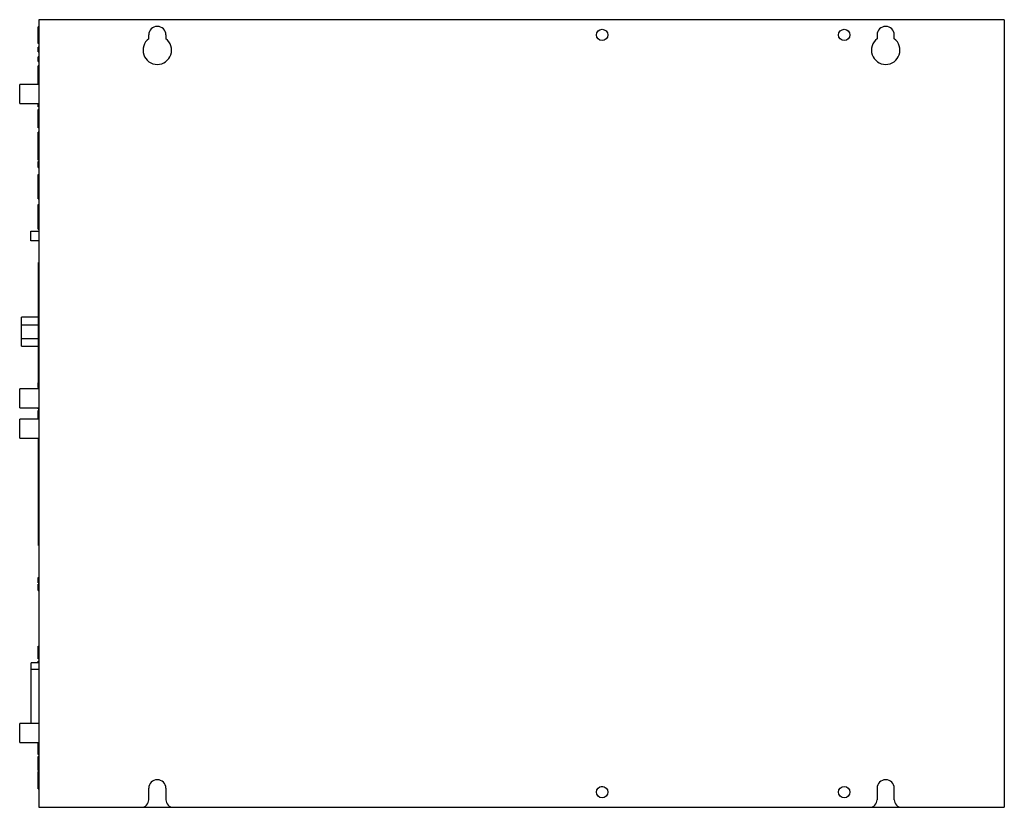
# Model space of a CAD drawing. Units: millimetres. Extents: x 36 to 295, y 123 to 330.
import ezdxf

# ---------------------------------------------------------------- set-up
doc = ezdxf.new("R2010")
doc.units = ezdxf.units.MM
doc.header["$LTSCALE"] = 29.727114
doc.layers.get('0').update_dxf_attribs({"linetype": 'CONTINUOUS'})

msp = doc.modelspace()

# ---------------------------------------------------------------- linework, layer by layer
at = {"color": 7}
for p, q in [((40.91, 330.12), (40.91, 123.12)), ((294.91, 330.12), (40.91, 330.12)), ((294.91, 330.12), (294.91, 123.12)), ((40.81, 323.91), (40.81, 328.25)), ((40.91, 328.25), (40.81, 328.25)), ((40.91, 326.03), (40.81, 326.03)), ((40.91, 323.91), (40.81, 323.91)), ((69.86, 325.12), (69.86, 326.12)), ((74.36, 326.12), (74.36, 325.12)), ((261.46, 326.12), (261.46, 325.12)), ((265.96, 325.12), (265.96, 326.12)), ((40.81, 321.69), (40.81, 322.91)), ((40.91, 322.91), (40.81, 322.91)), ((40.91, 322.29), (40.81, 322.29)), ((40.81, 321.69), (40.91, 321.69)), ((40.81, 319.15), (40.81, 320.37)), ((40.91, 320.37), (40.81, 320.37)), ((40.91, 319.76), (40.81, 319.76)), ((40.81, 319.15), (40.91, 319.15)), ((40.81, 313.29), (40.81, 318.02)), ((40.91, 318.02), (40.81, 318.02)), ((40.91, 317.94), (40.81, 317.94)), ((40.91, 315.79), (40.81, 315.79)), ((35.91, 308.12), (35.91, 313.12)), ((40.91, 313.12), (35.91, 313.12)), ((40.91, 313.29), (40.81, 313.29)), ((35.91, 308.12), (40.91, 308.12)), ((40.81, 307.25), (40.81, 308.14)), ((40.91, 307.41), (40.81, 307.41)), ((40.91, 307.25), (40.81, 307.25)), ((40.81, 301.74), (40.81, 306.52)), ((40.91, 306.52), (40.81, 306.52)), ((40.91, 305.93), (40.81, 305.93)), ((40.91, 305.15), (40.81, 305.15)), ((40.91, 303.33), (40.81, 303.33)), ((40.91, 301.74), (40.81, 301.74)), ((40.81, 293.18), (40.81, 300.6)), ((40.91, 300.6), (40.81, 300.6)), ((40.91, 299.98), (40.81, 299.98)), ((40.81, 299.38), (40.91, 299.38)), ((40.81, 298.47), (40.91, 298.47)), ((40.81, 297.78), (40.91, 297.78)), ((40.81, 297.35), (40.91, 297.35)), ((40.81, 297.09), (40.91, 297.09)), ((40.81, 296.85), (40.91, 296.85)), ((40.81, 296), (40.91, 296)), ((40.81, 295.14), (40.91, 295.14)), ((40.91, 294.85), (40.81, 294.85)), ((40.81, 294.69), (40.91, 294.69)), ((40.81, 294.54), (40.91, 294.54)), ((40.91, 294.25), (40.81, 294.25)), ((40.81, 294.02), (40.91, 294.02)), ((40.81, 293.78), (40.91, 293.78)), ((40.91, 293.5), (40.81, 293.5)), ((40.81, 293.34), (40.91, 293.34)), ((40.91, 293.18), (40.81, 293.18)), ((40.81, 291.32), (40.81, 292.87)), ((40.81, 292.87), (40.91, 292.87)), ((40.81, 292.16), (40.91, 292.16)), ((40.81, 291.53), (40.91, 291.53)), ((40.81, 291.32), (40.91, 291.32)), ((40.81, 288.02), (40.81, 289.46)), ((40.81, 289.46), (40.91, 289.46)), ((40.81, 289.28), (40.91, 289.28)), ((40.81, 289.14), (40.91, 289.14)), ((40.81, 289.01), (40.91, 289.01)), ((40.81, 288.81), (40.91, 288.81)), ((40.91, 288.58), (40.81, 288.58)), ((40.81, 288.42), (40.91, 288.42)), ((40.81, 288.26), (40.91, 288.26)), ((40.91, 288.22), (40.81, 288.22)), ((40.81, 288.02), (40.91, 288.02)), ((40.81, 284.69), (40.81, 287.99)), ((40.81, 287.99), (40.91, 287.99)), ((40.81, 287.35), (40.91, 287.35)), ((40.81, 286.71), (40.91, 286.71)), ((40.81, 286.62), (40.91, 286.62)), ((40.81, 286.49), (40.91, 286.49)), ((40.81, 286.29), (40.91, 286.29)), ((40.91, 286.06), (40.81, 286.06)), ((40.81, 285.9), (40.91, 285.9)), ((40.81, 285.74), (40.91, 285.74)), ((40.81, 285.72), (40.91, 285.72)), ((40.81, 285.57), (40.91, 285.57)), ((40.81, 285.44), (40.91, 285.44)), ((40.81, 285.23), (40.91, 285.23)), ((40.91, 285), (40.81, 285)), ((40.81, 284.84), (40.91, 284.84)), ((40.81, 284.69), (40.91, 284.69)), ((40.81, 284.57), (40.81, 284.66)), ((40.81, 284.57), (40.91, 284.57)), ((40.81, 283.01), (40.81, 284.41)), ((40.81, 284.41), (40.91, 284.41)), ((40.81, 284.25), (40.91, 284.25)), ((40.91, 283.29), (40.81, 283.29)), ((40.91, 283.09), (40.81, 283.09)), ((40.81, 283.01), (40.91, 283.01)), ((40.81, 275.09), (40.81, 281.56)), ((40.81, 281.56), (40.91, 281.56)), ((40.81, 280.91), (40.91, 280.91)), ((40.91, 280.59), (40.81, 280.59)), ((40.81, 280.42), (40.91, 280.42)), ((40.81, 280.25), (40.91, 280.25)), ((40.81, 279.94), (40.91, 279.94)), ((40.81, 279.08), (40.91, 279.08)), ((40.81, 278.23), (40.91, 278.23)), ((40.81, 278.17), (40.91, 278.17)), ((40.81, 278.07), (40.91, 278.07)), ((40.81, 277.89), (40.91, 277.89)), ((40.91, 277.51), (40.81, 277.51)), ((40.81, 277.34), (40.91, 277.34)), ((40.81, 277.17), (40.91, 277.17)), ((40.91, 276.79), (40.81, 276.79)), ((40.81, 276.61), (40.91, 276.61)), ((40.91, 276.53), (40.81, 276.53)), ((40.81, 276.47), (40.91, 276.47)), ((40.81, 275.78), (40.91, 275.78)), ((40.81, 275.35), (40.91, 275.35)), ((40.81, 275.09), (40.91, 275.09)), ((38.84, 271.97), (38.84, 274.51)), ((38.84, 274.51), (40.91, 274.51)), ((40.91, 271.97), (38.84, 271.97)), ((40.86, 233.12), (40.86, 266.28)), ((36.36, 244.28), (36.36, 251.97)), ((40.86, 251.97), (36.36, 251.97)), ((36.36, 249.97), (40.86, 249.97)), ((40.86, 246.28), (36.36, 246.28)), ((36.36, 244.28), (40.86, 244.28)), ((35.91, 228.12), (35.91, 233.12)), ((40.91, 233.12), (35.91, 233.12)), ((40.76, 233.49), (40.76, 234.69)), ((40.76, 234.69), (40.86, 234.69)), ((40.76, 234.23), (40.86, 234.23)), ((40.76, 233.75), (40.86, 233.75)), ((40.86, 233.69), (40.76, 233.69)), ((40.76, 233.49), (40.86, 233.49)), ((40.76, 233.12), (40.76, 233.28)), ((40.76, 233.28), (40.86, 233.28)), ((35.91, 228.12), (40.91, 228.12)), ((40.76, 227.81), (40.76, 228.12)), ((40.76, 228.05), (40.86, 228.05)), ((40.86, 228.07), (40.86, 225.18)), ((40.76, 227.81), (40.86, 227.81)), ((40.76, 227.38), (40.86, 227.38)), ((40.76, 225.22), (40.76, 227.37)), ((40.76, 226.39), (40.86, 226.39)), ((40.76, 225.52), (40.86, 225.52)), ((35.91, 220.12), (35.91, 225.12)), ((40.91, 225.12), (35.91, 225.12)), ((40.76, 225.22), (40.86, 225.22)), ((35.91, 220.12), (40.91, 220.12)), ((40.86, 191.97), (40.86, 220.12)), ((40.81, 182.1), (40.81, 183.55)), ((40.81, 183.55), (40.91, 183.55)), ((40.81, 182.83), (40.91, 182.83)), ((40.91, 182.47), (40.81, 182.47)), ((40.81, 182.29), (40.91, 182.29)), ((40.81, 182.1), (40.91, 182.1)), ((40.81, 180.1), (40.81, 181.75)), ((40.81, 181.75), (40.91, 181.75)), ((40.81, 181.46), (40.91, 181.46)), ((40.81, 180.86), (40.91, 180.86)), ((40.91, 180.35), (40.81, 180.35)), ((40.81, 180.1), (40.91, 180.1)), ((40.81, 162.13), (40.81, 165.51)), ((40.81, 165.51), (40.91, 165.51)), ((40.91, 165.16), (40.81, 165.16)), ((40.91, 164.39), (40.81, 164.39)), ((38.91, 145.12), (38.91, 161.12)), ((40.91, 161.12), (38.91, 161.12)), ((40.81, 162.56), (40.91, 162.56)), ((40.91, 162.13), (40.81, 162.13)), ((40.81, 161.44), (40.81, 161.5)), ((40.81, 161.5), (40.91, 161.5)), ((40.91, 161.44), (40.81, 161.44)), ((40.81, 161.12), (40.81, 161.39)), ((40.91, 161.39), (40.81, 161.39)), ((38.91, 159.42), (40.91, 159.42)), ((35.91, 140.12), (35.91, 145.12)), ((40.91, 145.12), (35.91, 145.12)), ((35.91, 140.12), (40.91, 140.12)), ((40.81, 137.02), (40.81, 140.04)), ((40.91, 137.67), (40.81, 137.67)), ((40.81, 137.21), (40.91, 137.21)), ((40.91, 137.02), (40.81, 137.02)), ((40.81, 132.83), (40.81, 136.5)), ((40.91, 136.5), (40.81, 136.5)), ((40.81, 132.83), (40.91, 132.83)), ((40.81, 128), (40.81, 132.54)), ((40.91, 132.54), (40.81, 132.54)), ((40.81, 128.12), (40.91, 128.12)), ((40.81, 128), (40.91, 128)), ((69.86, 125.12), (69.86, 128.12)), ((74.36, 128.12), (74.36, 125.12)), ((189.32, 128.52), (188.87, 128.52)), ((261.46, 128.12), (261.46, 125.12)), ((265.96, 125.12), (265.96, 128.12)), ((40.91, 123.12), (294.91, 123.12))]:
    msp.add_line(p, q, dxfattribs=at)
for centre in [(189.11, 326.12), (252.81, 326.12), (189.11, 127.12), (252.81, 127.12)]:
    msp.add_circle(centre, 1.5, dxfattribs=at)
for centre, radius, start, end in [((72.11, 326.12), 2.25, 0, 180), ((263.71, 326.12), 2.25, 0, 180), ((72.11, 322.12), 3.75, 126.8699, 53.1301), ((263.71, 322.12), 3.75, 126.8699, 53.1301), ((72.11, 128.12), 2.25, 0, 180), ((263.71, 128.12), 2.25, 0, 180), ((67.86, 125.12), 2, 270, 360), ((76.36, 125.12), 2, 180, 270), ((259.46, 125.12), 2, 270, 360), ((267.96, 125.12), 2, 180, 270)]:
    msp.add_arc(centre, radius, start, end, dxfattribs=at)

doc.saveas('drawing.dxf')
